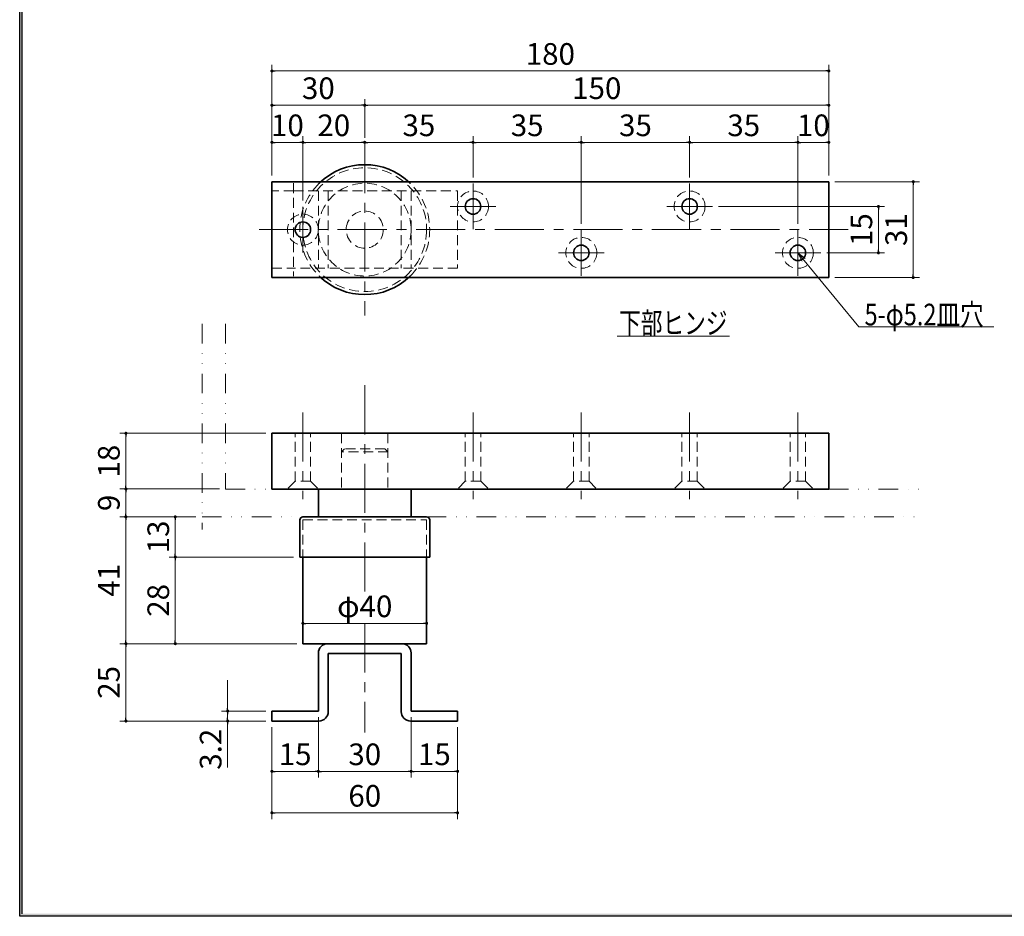
# Model space of a CAD drawing. Units: millimetres. Extents: x -377 to 377, y -277 to 275.
# Drawn here: x -377 to -59, y -277 to 13 of the extents above; entities that cross this region are included whole.
import ezdxf
from ezdxf.enums import TextEntityAlignment as Align

# ---------------------------------------------------------------- set-up
doc = ezdxf.new("R2010")
doc.units = ezdxf.units.MM
doc.header["$LTSCALE"] = 0.5
for name, pattern in [('CENTER', [50.8, 31.75, -6.35, 6.35, -6.35]), ('DASHED2', [9.525, 6.35, -3.175]), ('DIVIDE', [31.75, 12.7, -6.35, 0, -6.35, 0, -6.35])]:
    doc.linetypes.add(name, pattern=pattern)
doc.layers.add('ZUWAKU', color=7, linetype='Continuous')
doc.styles.add('dcStyle1', font='ＭＳ ゴシック', dxfattribs={"width": 0.77})
doc.dimstyles.new('dc_Rotated', dxfattribs={"dimtxt": 7, "dimasz": 1, "dimexe": 2, "dimexo": 2, "dimgap": 2, "dimtad": 3, "dimdsep": 46, "dimtxsty": 'dcStyle1', "dimblk1": 'DOT', "dimblk2": 'DOT', "dimsah": 1, "dimcen": 0.09, "dimclrd": 7, "dimclre": 7, "dimclrt": 7, "dimadec": 0, "dimazin": 2, "dimtfac": 1, "dimtdec": 4, "dimtmove": 0, "dimatfit": 3, "dimfxl": 1, "dimarcsym": 0})
doc.dimstyles.new('dc_Rotated_F1', dxfattribs={"dimtxt": 7, "dimasz": 1, "dimexe": 0, "dimexo": 2, "dimgap": 2, "dimtad": 3, "dimdsep": 46, "dimtxsty": 'dcStyle1', "dimblk1": 'DOT', "dimblk2": 'DOT', "dimsah": 1, "dimcen": 0.09, "dimse1": 1, "dimse2": 1, "dimclrd": 7, "dimclre": 7, "dimclrt": 7, "dimadec": 0, "dimazin": 2, "dimtfac": 1, "dimtdec": 4, "dimtmove": 0, "dimatfit": 3, "dimfxl": 1, "dimarcsym": 0})

# ---------------------------------------------------------------- blocks, each defined once
blk = doc.blocks.new('DC_FILL_GROUP_11')
at = {"layer": 'ZUWAKU', "color": 6, "linetype": 'Continuous', "lineweight": 25}
for p, q in [((-376.8, -276.6), (-376.8, 263)), ((376.8, -276.6), (-376.8, -276.6))]:
    blk.add_line(p, q, dxfattribs=at)
blk = doc.blocks.new('DC_GROUP_154 ピボットヒンジ（中心吊 アンカー用）_10')
at = {"layer": 'ZUWAKU'}
blk.add_hatch(color=6, dxfattribs=at).paths.add_polyline_path([(11.61, 263), (376.8, 263), (376.8, -276.6), (-376.8, -276.6), (-376.8, 263), (-28.39, 263), (-28.6, 262.2), (-376, 262.2), (-376, -275.8), (376, -275.8), (376, 262.2), (11.4, 262.2)], flags=0)
at = {"layer": 'ZUWAKU', "linetype": 'Continuous'}
blk.add_blockref('DC_FILL_GROUP_11', (0, 0), dxfattribs=at)
blk = doc.blocks.new('DC_GROUP_154 ピボットヒンジ（中心吊 アンカー用）_9')
at = {"linetype": 'Continuous'}
blk.add_blockref('DC_GROUP_154 ピボットヒンジ（中心吊 アンカー用）_10', (0, 0), dxfattribs=at)
blk = doc.blocks.new('DC_GROUP_154 ピボットヒンジ（中心吊 アンカー用）_2')
at = {"layer": 'ZUWAKU', "color": 6, "linetype": 'Continuous', "lineweight": 25}
blk.add_line((-376, -275.8), (-376, 262.2), dxfattribs=at)
at = {"linetype": 'Continuous'}
blk.add_blockref('DC_GROUP_154 ピボットヒンジ（中心吊 アンカー用）_9', (0, 0), dxfattribs=at)
blk = doc.blocks.new('DC_GROUP_154 ピボットヒンジ（中心吊 アンカー用）_13')
at = {"color": 7, "linetype": 'Continuous', "lineweight": 18}
for p, q in [((-125.27, -62.13), (-122.92, -64)), ((-125.27, -62.13), (-123.89, -64.8)), ((-125.27, -62.13), (-105.59, -86.05)), ((-105.59, -86.05), (-61.91, -86.05))]:
    blk.add_line(p, q, dxfattribs=at)
blk = doc.blocks.new('DC_GROUP_154 ピボットヒンジ（中心吊 アンカー用）_12')
at = {"linetype": 'Continuous'}
blk.add_blockref('DC_GROUP_154 ピボットヒンジ（中心吊 アンカー用）_13', (0, 0), dxfattribs=at)
at = {"color": 7, "style": 'dcStyle1', "width": 0.769231}
blk.add_text('5-φ5.2皿穴', height=7, dxfattribs=at).set_placement((-103.72, -85.58), (-65.22, -85.58), align=Align.FIT)
blk = doc.blocks.new('DC_GROUP_154 ピボットヒンジ（中心吊 アンカー用）_14')
at = {"color": 5, "linetype": 'Continuous', "lineweight": 13}
blk.add_line((-183.73, -89.06), (-147.33, -89.06), dxfattribs=at)
at = {"color": 7, "style": 'dcStyle1', "width": 0.769231}
blk.add_text('下部ヒンジ', height=7, dxfattribs=at).set_placement((-183.03, -88.36), (-148.03, -88.36), align=Align.FIT)
blk = doc.blocks.new('_DOT')
at = {"color": 0, "linetype": 'ByBlock', "lineweight": -2}
blk.add_line((-0.5, 0), (-1, 0), dxfattribs=at)
at = {"color": 0, "linetype": 'ByBlock', "const_width": 0.5}
blk.add_lwpolyline([(-0.25, 0, 1), (0.25, 0, 1)], format="xyb", close=True, dxfattribs=at)
blk = doc.blocks.new('*D44')
at = {"color": 7, "linetype": 'Continuous', "lineweight": 13}
for p, q in [((-295.27, -37.13), (-295.27, -1.34)), ((-115.27, -37.13), (-115.27, -1.34)), ((-295.27, -3.34), (-115.27, -3.34))]:
    blk.add_line(p, q, dxfattribs=at)
at = {"color": 7}
for p, rotation in [((-295.27, -3.34), 180), ((-115.27, -3.34), 360)]:
    blk.add_blockref('_DOT', p, dxfattribs=dict(at, rotation=rotation))
at = {"color": 7, "insert": (-205.27, -1.34), "char_height": 7, "width": 21.875, "attachment_point": 8, "style": 'dcStyle1'}
blk.add_mtext('\\T1.00;180', dxfattribs=at)
blk = doc.blocks.new('*D45')
at = {"color": 7, "linetype": 'Continuous', "lineweight": 13}
for p, q in [((-295.27, -37.13), (-295.27, -12.42)), ((-265.27, -24.92), (-265.27, -12.42)), ((-295.27, -14.42), (-265.27, -14.42))]:
    blk.add_line(p, q, dxfattribs=at)
at = {"color": 7}
for p, rotation in [((-295.27, -14.42), 180), ((-265.27, -14.42), 360)]:
    blk.add_blockref('_DOT', p, dxfattribs=dict(at, rotation=rotation))
at = {"color": 7, "insert": (-280.27, -12.42), "char_height": 7, "width": 17.5, "attachment_point": 8, "style": 'dcStyle1'}
blk.add_mtext('\\T1.00;30', dxfattribs=at)
blk = doc.blocks.new('*D46')
at = {"color": 7, "linetype": 'Continuous', "lineweight": 13}
for p, q in [((-265.27, -24.92), (-265.27, -12.42)), ((-115.27, -37.13), (-115.27, -12.42)), ((-265.27, -14.42), (-115.27, -14.42))]:
    blk.add_line(p, q, dxfattribs=at)
at = {"color": 7}
for p, rotation in [((-265.27, -14.42), 180), ((-115.27, -14.42), 360)]:
    blk.add_blockref('_DOT', p, dxfattribs=dict(at, rotation=rotation))
at = {"color": 7, "insert": (-190.27, -12.42), "char_height": 7, "width": 21.875, "attachment_point": 8, "style": 'dcStyle1'}
blk.add_mtext('\\T1.00;150', dxfattribs=at)
blk = doc.blocks.new('*D47')
at = {"color": 7, "linetype": 'Continuous', "lineweight": 13}
for p, q in [((-295.27, -37.13), (-295.27, -24.41)), ((-285.27, -45.25), (-285.27, -24.41)), ((-295.27, -26.41), (-285.27, -26.41))]:
    blk.add_line(p, q, dxfattribs=at)
at = {"color": 7}
for p, rotation in [((-295.27, -26.41), 180), ((-285.27, -26.41), 360)]:
    blk.add_blockref('_DOT', p, dxfattribs=dict(at, rotation=rotation))
at = {"color": 7, "insert": (-290.27, -24.41), "char_height": 7, "width": 17.5, "attachment_point": 8, "style": 'dcStyle1'}
blk.add_mtext('\\T1.00;10', dxfattribs=at)
blk = doc.blocks.new('*D48')
at = {"color": 7, "linetype": 'Continuous', "lineweight": 13}
for p, q in [((-285.27, -45.25), (-285.27, -24.41)), ((-285.27, -26.41), (-265.27, -26.41))]:
    blk.add_line(p, q, dxfattribs=at)
at = {"color": 7}
for p, rotation in [((-285.27, -26.41), 180), ((-265.27, -26.41), 360)]:
    blk.add_blockref('_DOT', p, dxfattribs=dict(at, rotation=rotation))
at = {"color": 7, "insert": (-275.27, -24.41), "char_height": 7, "width": 17.5, "attachment_point": 8, "style": 'dcStyle1'}
blk.add_mtext('\\T1.00;20', dxfattribs=at)
blk = doc.blocks.new('*D49')
at = {"color": 7, "linetype": 'Continuous', "lineweight": 13}
for p, q in [((-230.27, -37.75), (-230.27, -24.41)), ((-265.27, -26.41), (-230.27, -26.41))]:
    blk.add_line(p, q, dxfattribs=at)
at = {"color": 7}
for p, rotation in [((-265.27, -26.41), 180), ((-230.27, -26.41), 360)]:
    blk.add_blockref('_DOT', p, dxfattribs=dict(at, rotation=rotation))
at = {"color": 7, "insert": (-247.77, -24.41), "char_height": 7, "width": 17.5, "attachment_point": 8, "style": 'dcStyle1'}
blk.add_mtext('\\T1.00;35', dxfattribs=at)
blk = doc.blocks.new('*D50')
at = {"color": 7, "linetype": 'Continuous', "lineweight": 13}
for p, q in [((-230.27, -37.75), (-230.27, -24.41)), ((-195.27, -52.75), (-195.27, -24.41)), ((-230.27, -26.41), (-195.27, -26.41))]:
    blk.add_line(p, q, dxfattribs=at)
at = {"color": 7}
for p, rotation in [((-230.27, -26.41), 180), ((-195.27, -26.41), 360)]:
    blk.add_blockref('_DOT', p, dxfattribs=dict(at, rotation=rotation))
at = {"color": 7, "insert": (-212.77, -24.41), "char_height": 7, "width": 17.5, "attachment_point": 8, "style": 'dcStyle1'}
blk.add_mtext('\\T1.00;35', dxfattribs=at)
blk = doc.blocks.new('*D51')
at = {"color": 7, "linetype": 'Continuous', "lineweight": 13}
for p, q in [((-195.27, -52.75), (-195.27, -24.41)), ((-160.27, -37.75), (-160.27, -24.41)), ((-195.27, -26.41), (-160.27, -26.41))]:
    blk.add_line(p, q, dxfattribs=at)
at = {"color": 7}
for p, rotation in [((-195.27, -26.41), 180), ((-160.27, -26.41), 360)]:
    blk.add_blockref('_DOT', p, dxfattribs=dict(at, rotation=rotation))
at = {"color": 7, "insert": (-177.77, -24.41), "char_height": 7, "width": 17.5, "attachment_point": 8, "style": 'dcStyle1'}
blk.add_mtext('\\T1.00;35', dxfattribs=at)
blk = doc.blocks.new('*D52')
at = {"color": 7, "linetype": 'Continuous', "lineweight": 13}
for p, q in [((-160.27, -37.75), (-160.27, -24.41)), ((-125.27, -52.75), (-125.27, -24.41)), ((-160.27, -26.41), (-125.27, -26.41))]:
    blk.add_line(p, q, dxfattribs=at)
at = {"color": 7}
for p, rotation in [((-160.27, -26.41), 180), ((-125.27, -26.41), 360)]:
    blk.add_blockref('_DOT', p, dxfattribs=dict(at, rotation=rotation))
at = {"color": 7, "insert": (-142.77, -24.41), "char_height": 7, "width": 17.5, "attachment_point": 8, "style": 'dcStyle1'}
blk.add_mtext('\\T1.00;35', dxfattribs=at)
blk = doc.blocks.new('*D53')
at = {"color": 7, "linetype": 'Continuous', "lineweight": 13}
for p, q in [((-125.27, -52.75), (-125.27, -24.41)), ((-115.27, -37.13), (-115.27, -24.41)), ((-125.27, -26.41), (-115.27, -26.41))]:
    blk.add_line(p, q, dxfattribs=at)
at = {"color": 7}
for p, rotation in [((-125.27, -26.41), 180), ((-115.27, -26.41), 360)]:
    blk.add_blockref('_DOT', p, dxfattribs=dict(at, rotation=rotation))
at = {"color": 7, "insert": (-120.27, -24.41), "char_height": 7, "width": 17.5, "attachment_point": 8, "style": 'dcStyle1'}
blk.add_mtext('\\T1.00;10', dxfattribs=at)
blk = doc.blocks.new('*D54')
at = {"color": 7, "linetype": 'Continuous', "lineweight": 13}
for p, q in [((-113.27, -39.13), (-85.99, -39.13)), ((-87.99, -70.13), (-87.99, -39.13)), ((-113.27, -70.13), (-85.99, -70.13))]:
    blk.add_line(p, q, dxfattribs=at)
at = {"color": 7}
for p, rotation in [((-87.99, -39.13), 90), ((-87.99, -70.13), 270)]:
    blk.add_blockref('_DOT', p, dxfattribs=dict(at, rotation=rotation))
at = {"color": 7, "insert": (-89.99, -54.63), "char_height": 7, "width": 17.5, "attachment_point": 8, "rotation": 90, "style": 'dcStyle1'}
blk.add_mtext('\\T1.00;31', dxfattribs=at)
blk = doc.blocks.new('*D55')
at = {"color": 7, "linetype": 'Continuous', "lineweight": 13}
for p, q in [((-150.88, -47.13), (-97.24, -47.13)), ((-99.24, -62.13), (-99.24, -47.13)), ((-115.88, -62.13), (-97.24, -62.13))]:
    blk.add_line(p, q, dxfattribs=at)
at = {"color": 7}
for p, rotation in [((-99.24, -47.13), 90), ((-99.24, -62.13), 270)]:
    blk.add_blockref('_DOT', p, dxfattribs=dict(at, rotation=rotation))
at = {"color": 7, "insert": (-101.24, -54.63), "char_height": 7, "width": 17.5, "attachment_point": 8, "rotation": 90, "style": 'dcStyle1'}
blk.add_mtext('\\T1.00;15', dxfattribs=at)
blk = doc.blocks.new('*D56')
at = {"color": 7, "linetype": 'Continuous', "lineweight": 13}
for p, q in [((-287.27, -188.47), (-344.48, -188.47)), ((-342.48, -213.47), (-342.48, -188.47)), ((-297.27, -213.47), (-344.48, -213.47))]:
    blk.add_line(p, q, dxfattribs=at)
at = {"color": 7}
for p, rotation in [((-342.48, -188.47), 90), ((-342.48, -213.47), 270)]:
    blk.add_blockref('_DOT', p, dxfattribs=dict(at, rotation=rotation))
at = {"color": 7, "insert": (-344.48, -200.97), "char_height": 7, "width": 17.5, "attachment_point": 8, "rotation": 90, "style": 'dcStyle1'}
blk.add_mtext('\\T1.00;25', dxfattribs=at)
blk = doc.blocks.new('*D57')
at = {"color": 7, "linetype": 'Continuous', "lineweight": 13}
for p, q in [((-319.87, -147.47), (-344.48, -147.47)), ((-342.48, -188.47), (-342.48, -147.47)), ((-287.27, -188.47), (-344.48, -188.47))]:
    blk.add_line(p, q, dxfattribs=at)
at = {"color": 7}
for p, rotation in [((-342.48, -147.47), 90), ((-342.48, -188.47), 270)]:
    blk.add_blockref('_DOT', p, dxfattribs=dict(at, rotation=rotation))
at = {"color": 7, "insert": (-344.48, -167.97), "char_height": 7, "width": 17.5, "attachment_point": 8, "rotation": 90, "style": 'dcStyle1'}
blk.add_mtext('\\T1.00;41', dxfattribs=at)
blk = doc.blocks.new('*D58')
at = {"color": 7, "linetype": 'Continuous', "lineweight": 13}
for p, q in [((-312.27, -138.47), (-344.48, -138.47)), ((-342.48, -147.47), (-342.48, -138.47)), ((-319.87, -147.47), (-344.48, -147.47))]:
    blk.add_line(p, q, dxfattribs=at)
at = {"color": 7}
for p, rotation in [((-342.48, -138.47), 90), ((-342.48, -147.47), 270)]:
    blk.add_blockref('_DOT', p, dxfattribs=dict(at, rotation=rotation))
at = {"color": 7, "insert": (-344.48, -142.97), "char_height": 7, "width": 13.125, "attachment_point": 8, "rotation": 90, "style": 'dcStyle1'}
blk.add_mtext('\\T1.00;9', dxfattribs=at)
blk = doc.blocks.new('*D59')
at = {"color": 7, "linetype": 'Continuous', "lineweight": 13}
for p, q in [((-297.27, -120.47), (-344.48, -120.47)), ((-342.48, -138.47), (-342.48, -120.47)), ((-312.27, -138.47), (-344.48, -138.47))]:
    blk.add_line(p, q, dxfattribs=at)
at = {"color": 7}
for p, rotation in [((-342.48, -120.47), 90), ((-342.48, -138.47), 270)]:
    blk.add_blockref('_DOT', p, dxfattribs=dict(at, rotation=rotation))
at = {"color": 7, "insert": (-344.48, -129.47), "char_height": 7, "width": 17.5, "attachment_point": 8, "rotation": 90, "style": 'dcStyle1'}
blk.add_mtext('\\T1.00;18', dxfattribs=at)
blk = doc.blocks.new('*D60')
at = {"color": 7, "linetype": 'Continuous', "lineweight": 13}
for p, q in [((-288.27, -160.47), (-328.51, -160.47)), ((-326.51, -188.47), (-326.51, -160.47)), ((-287.27, -188.47), (-328.51, -188.47))]:
    blk.add_line(p, q, dxfattribs=at)
at = {"color": 7}
for p, rotation in [((-326.51, -160.47), 90), ((-326.51, -188.47), 270)]:
    blk.add_blockref('_DOT', p, dxfattribs=dict(at, rotation=rotation))
at = {"color": 7, "insert": (-328.51, -174.47), "char_height": 7, "width": 17.5, "attachment_point": 8, "rotation": 90, "style": 'dcStyle1'}
blk.add_mtext('\\T1.00;28', dxfattribs=at)
blk = doc.blocks.new('*D61')
at = {"color": 7, "linetype": 'Continuous', "lineweight": 13}
for p, q in [((-319.87, -147.47), (-328.51, -147.47)), ((-326.51, -160.47), (-326.51, -147.47)), ((-288.27, -160.47), (-328.51, -160.47))]:
    blk.add_line(p, q, dxfattribs=at)
at = {"color": 7}
for p, rotation in [((-326.51, -147.47), 90), ((-326.51, -160.47), 270)]:
    blk.add_blockref('_DOT', p, dxfattribs=dict(at, rotation=rotation))
at = {"color": 7, "insert": (-328.51, -153.97), "char_height": 7, "width": 17.5, "attachment_point": 8, "rotation": 90, "style": 'dcStyle1'}
blk.add_mtext('\\T1.00;13', dxfattribs=at)
blk = doc.blocks.new('DA_IMAGEDIMGROUP_2')
at = {"color": 7, "linetype": 'Continuous', "lineweight": 13}
for p, q in [((-309.58, -200.27), (-309.58, -210.27)), ((-297.27, -210.27), (-311.58, -210.27)), ((-309.58, -213.47), (-309.58, -210.27)), ((-297.27, -213.47), (-311.58, -213.47)), ((-309.58, -228.47), (-309.58, -213.47))]:
    blk.add_line(p, q, dxfattribs=at)
at = {"color": 7}
for p, rotation in [((-309.58, -210.27), 270), ((-309.58, -210.27), 90), ((-309.58, -213.47), 270), ((-309.58, -213.47), 90)]:
    blk.add_blockref('_DOT', p, dxfattribs=dict(at, rotation=rotation))
at = {"color": 7, "insert": (-311.58, -215.97), "char_height": 7, "width": 21.875, "attachment_point": 9, "rotation": 90, "style": 'dcStyle1'}
blk.add_mtext('\\T1.00;3.2', dxfattribs=at)
blk = doc.blocks.new('*D63')
at = {"color": 7, "linetype": 'Continuous', "lineweight": 13}
blk.add_line((-285.27, -181.9), (-245.27, -181.9), dxfattribs=at)
at = {"color": 7}
for p, rotation in [((-285.27, -181.9), 180), ((-245.27, -181.9), 360)]:
    blk.add_blockref('_DOT', p, dxfattribs=dict(at, rotation=rotation))
at = {"color": 7, "insert": (-265.27, -179.9), "char_height": 7, "width": 26.25, "attachment_point": 8, "style": 'dcStyle1'}
blk.add_mtext('\\T1.00;φ40', dxfattribs=at)
blk = doc.blocks.new('*D64')
at = {"color": 7, "linetype": 'Continuous', "lineweight": 13}
for p, q in [((-295.27, -215.47), (-295.27, -245.15)), ((-235.27, -215.47), (-235.27, -245.15)), ((-295.27, -243.15), (-235.27, -243.15))]:
    blk.add_line(p, q, dxfattribs=at)
at = {"color": 7}
for p, rotation in [((-295.27, -243.15), 180), ((-235.27, -243.15), 360)]:
    blk.add_blockref('_DOT', p, dxfattribs=dict(at, rotation=rotation))
at = {"color": 7, "insert": (-265.27, -241.15), "char_height": 7, "width": 17.5, "attachment_point": 8, "style": 'dcStyle1'}
blk.add_mtext('\\T1.00;60', dxfattribs=at)
blk = doc.blocks.new('*D65')
at = {"color": 7, "linetype": 'Continuous', "lineweight": 13}
for p, q in [((-280.27, -212.27), (-280.27, -231.74)), ((-295.27, -215.47), (-295.27, -231.74)), ((-295.27, -229.74), (-280.27, -229.74))]:
    blk.add_line(p, q, dxfattribs=at)
at = {"color": 7}
for p, rotation in [((-295.27, -229.74), 180), ((-280.27, -229.74), 360)]:
    blk.add_blockref('_DOT', p, dxfattribs=dict(at, rotation=rotation))
at = {"color": 7, "insert": (-287.77, -227.74), "char_height": 7, "width": 17.5, "attachment_point": 8, "style": 'dcStyle1'}
blk.add_mtext('\\T1.00;15', dxfattribs=at)
blk = doc.blocks.new('*D66')
at = {"color": 7, "linetype": 'Continuous', "lineweight": 13}
for p, q in [((-280.27, -212.27), (-280.27, -231.74)), ((-250.27, -212.27), (-250.27, -231.74)), ((-280.27, -229.74), (-250.27, -229.74))]:
    blk.add_line(p, q, dxfattribs=at)
at = {"color": 7}
for p, rotation in [((-280.27, -229.74), 180), ((-250.27, -229.74), 360)]:
    blk.add_blockref('_DOT', p, dxfattribs=dict(at, rotation=rotation))
at = {"color": 7, "insert": (-265.27, -227.74), "char_height": 7, "width": 17.5, "attachment_point": 8, "style": 'dcStyle1'}
blk.add_mtext('\\T1.00;30', dxfattribs=at)
blk = doc.blocks.new('*D67')
at = {"color": 7, "linetype": 'Continuous', "lineweight": 13}
for p, q in [((-250.27, -212.27), (-250.27, -231.74)), ((-235.27, -215.47), (-235.27, -231.74)), ((-250.27, -229.74), (-235.27, -229.74))]:
    blk.add_line(p, q, dxfattribs=at)
at = {"color": 7}
for p, rotation in [((-250.27, -229.74), 180), ((-235.27, -229.74), 360)]:
    blk.add_blockref('_DOT', p, dxfattribs=dict(at, rotation=rotation))
at = {"color": 7, "insert": (-242.77, -227.74), "char_height": 7, "width": 17.5, "attachment_point": 8, "style": 'dcStyle1'}
blk.add_mtext('\\T1.00;15', dxfattribs=at)

msp = doc.modelspace()

# ---------------------------------------------------------------- linework, layer by layer
at = {"color": 7, "linetype": 'CENTER', "lineweight": 13}
msp.add_line((-265.268, -26.919), (-265.268, -82.35), dxfattribs=at)
at = {"color": 4, "linetype": 'Continuous', "lineweight": 35}
for p, q in [((-295.268, -39.134), (-295.268, -70.134)), ((-295.268, -39.134), (-115.268, -39.134)), ((-115.268, -39.134), (-115.268, -70.134)), ((-295.268, -70.134), (-115.268, -70.134)), ((-295.268, -120.473), (-115.268, -120.473)), ((-295.268, -120.473), (-295.268, -138.473)), ((-115.268, -120.473), (-115.268, -138.473)), ((-295.268, -138.473), (-115.268, -138.473)), ((-280.268, -138.473), (-250.268, -138.473)), ((-280.268, -138.473), (-280.268, -147.473)), ((-250.268, -138.473), (-250.268, -147.473)), ((-286.268, -148.473), (-286.268, -160.473)), ((-245.268, -147.473), (-285.268, -147.473)), ((-244.268, -148.473), (-244.268, -160.473)), ((-286.268, -160.473), (-244.268, -160.473)), ((-285.268, -160.473), (-285.268, -188.473)), ((-245.268, -160.473), (-245.268, -188.473)), ((-285.268, -188.473), (-245.268, -188.473)), ((-280.268, -191.473), (-280.268, -210.273)), ((-277.068, -191.673), (-253.468, -191.673)), ((-277.068, -210.473), (-277.068, -191.673)), ((-253.468, -191.673), (-253.468, -210.473)), ((-250.268, -210.273), (-250.268, -191.473)), ((-295.268, -210.273), (-295.268, -213.473)), ((-280.268, -210.273), (-295.268, -210.273)), ((-235.268, -210.273), (-250.268, -210.273)), ((-235.268, -213.473), (-235.268, -210.273)), ((-295.268, -213.473), (-280.068, -213.473)), ((-250.468, -213.473), (-235.268, -213.473))]:
    msp.add_line(p, q, dxfattribs=at)
at = {"color": 7, "linetype": 'DASHED2', "lineweight": 18}
for p, q in [((-288.268, -39.634), (-288.268, -69.634)), ((-288.268, -42.134), (-295.268, -42.134)), ((-288.268, -42.134), (-235.268, -42.134)), ((-280.268, -42.134), (-280.268, -67.134)), ((-277.068, -42.134), (-277.068, -67.134)), ((-253.468, -42.134), (-253.468, -67.134)), ((-250.268, -42.134), (-250.268, -67.134)), ((-235.268, -42.134), (-235.268, -67.134)), ((-295.268, -67.134), (-288.268, -67.134)), ((-235.268, -67.134), (-288.268, -67.134)), ((-287.768, -135.973), (-287.768, -120.473)), ((-282.768, -135.973), (-282.768, -120.473)), ((-272.768, -120.473), (-272.768, -138.473)), ((-257.768, -120.473), (-257.768, -138.473)), ((-232.768, -135.973), (-232.768, -120.473)), ((-227.768, -135.973), (-227.768, -120.473)), ((-197.768, -135.973), (-197.768, -120.473)), ((-192.768, -135.973), (-192.768, -120.473)), ((-162.768, -135.973), (-162.768, -120.473)), ((-157.768, -135.973), (-157.768, -120.473)), ((-127.768, -135.973), (-127.768, -120.473)), ((-122.768, -135.973), (-122.768, -120.473)), ((-271.768, -125.473), (-272.768, -126.473)), ((-257.768, -126.473), (-272.768, -126.473)), ((-258.768, -125.473), (-271.768, -125.473)), ((-258.768, -125.473), (-257.768, -126.473)), ((-287.768, -135.973), (-290.268, -138.473)), ((-282.768, -135.973), (-287.768, -135.973)), ((-282.768, -135.973), (-280.268, -138.473)), ((-232.768, -135.973), (-235.268, -138.473)), ((-227.768, -135.973), (-232.768, -135.973)), ((-227.768, -135.973), (-225.268, -138.473)), ((-197.768, -135.973), (-200.268, -138.473)), ((-192.768, -135.973), (-197.768, -135.973)), ((-192.768, -135.973), (-190.268, -138.473)), ((-162.768, -135.973), (-165.268, -138.473)), ((-157.768, -135.973), (-162.768, -135.973)), ((-157.768, -135.973), (-155.268, -138.473)), ((-127.768, -135.973), (-130.268, -138.473)), ((-122.768, -135.973), (-127.768, -135.973)), ((-122.768, -135.973), (-120.268, -138.473)), ((-285.268, -148.473), (-245.268, -148.473)), ((-285.268, -148.473), (-285.268, -160.473)), ((-245.268, -148.473), (-245.268, -160.473))]:
    msp.add_line(p, q, dxfattribs=at)
at = {"color": 7, "linetype": 'CENTER', "lineweight": 18}
for p, q in [((-230.268, -39.747), (-230.268, -54.522)), ((-160.268, -39.747), (-160.268, -54.522)), ((-285.268, -47.247), (-285.268, -62.022)), ((-237.656, -47.134), (-222.88, -47.134)), ((-167.656, -47.134), (-152.88, -47.134)), ((-299.436, -54.634), (-108.977, -54.634)), ((-195.268, -54.747), (-195.268, -69.522)), ((-125.268, -54.747), (-125.268, -69.522)), ((-202.656, -62.134), (-187.88, -62.134)), ((-132.656, -62.134), (-117.88, -62.134)), ((-265.268, -104.932), (-265.268, -171.995)), ((-285.268, -113.709), (-285.268, -141.716)), ((-230.268, -113.709), (-230.268, -141.716)), ((-195.268, -113.709), (-195.268, -141.716)), ((-160.268, -113.709), (-160.268, -141.716)), ((-125.268, -113.709), (-125.268, -141.716)), ((-265.268, -181.9), (-265.268, -217.161))]:
    msp.add_line(p, q, dxfattribs=at)
at = {"color": 5, "linetype": 'DIVIDE', "lineweight": 18}
for p, q in [((-317.868, -85.115), (-317.868, -151.563)), ((-310.268, -85.115), (-310.268, -138.473)), ((-310.268, -138.473), (-295.268, -138.473)), ((-115.268, -138.473), (-86.06, -138.473)), ((-317.868, -147.473), (-285.268, -147.473)), ((-245.268, -147.473), (-86.06, -147.473))]:
    msp.add_line(p, q, dxfattribs=at)
at = {"color": 7, "linetype": 'DASHED2', "lineweight": 18}
for centre, radius in [((-265.268, -54.634), 20), ((-265.268, -54.634), 15), ((-230.268, -47.134), 5), ((-160.268, -47.134), 5), ((-285.268, -54.634), 5), ((-265.268, -54.634), 6), ((-195.268, -62.134), 5), ((-125.268, -62.134), 5)]:
    msp.add_circle(centre, radius, dxfattribs=at)
at = {"color": 4, "linetype": 'Continuous', "lineweight": 35}
for centre in [(-230.268, -47.134), (-160.268, -47.134), (-285.268, -54.634), (-195.268, -62.134), (-125.268, -62.134)]:
    msp.add_circle(centre, 2.5, dxfattribs=at)
for centre, radius, start, end in [((-265.268, -54.634), 21, 45.58469, 134.41531), ((-265.268, -54.634), 21, 225.58469, 314.41531), ((-285.268, -148.473), 1, 90, 180.00001), ((-245.268, -148.473), 1, 0, 90), ((-277.268, -191.473), 3, 90, 180.00001), ((-253.268, -191.473), 3, 0, 90), ((-280.068, -210.473), 3, 270, 0), ((-250.468, -210.473), 3, 179.99999, 270)]:
    msp.add_arc(centre, radius, start, end, dxfattribs=at)
at = {"color": 7, "linetype": 'DASHED2', "lineweight": 18}
for start, end in [(134.41531, 225.58469), (314.41531, 45.58469)]:
    msp.add_arc((-265.268, -54.634), 21, start, end, dxfattribs=at)

# ---------------------------------------------------------------- block references
at = {"linetype": 'Continuous'}
for name in ['DC_GROUP_154 ピボットヒンジ（中心吊 アンカー用）_2', 'DC_GROUP_154 ピボットヒンジ（中心吊 アンカー用）_12', 'DC_GROUP_154 ピボットヒンジ（中心吊 アンカー用）_14', 'DA_IMAGEDIMGROUP_2']:
    msp.add_blockref(name, (0, 0), dxfattribs=at)

# ---------------------------------------------------------------- dimensions: what is measured, and where the dimension line sits
at = {"linetype": 'Continuous', "lineweight": 13}
for base, p1, p2, override, picture, middle in [((-115.268, -3.344), (-295.268, -39.134), (-115.268, -39.134), {"dimtxt": 7, "dimasz": 1, "dimexe": 2, "dimexo": 2, "dimgap": 2, "dimtad": 3, "dimtih": 0, "dimtoh": 0, "dimdec": 2, "dimzin": 8, "dimtxsty": 'dcStyle1', "dimblk1": 'DOT', "dimblk2": 'DOT', "dimsah": 1, "dimclrd": 7, "dimclre": 7, "dimclrt": 7, "dimazin": 2, "dimtofl": 1, "dimtolj": 0, "dimtzin": 8, "dimarcsym": 1}, '*D44', (-205.268, -3.344)), ((-265.268, -14.417), (-295.268, -39.134), (-265.268, -26.919), {"dimtxt": 7, "dimasz": 1, "dimexe": 2, "dimexo": 2, "dimgap": 2, "dimtad": 3, "dimtih": 0, "dimtoh": 0, "dimdec": 2, "dimzin": 8, "dimtxsty": 'dcStyle1', "dimblk1": 'DOT', "dimblk2": 'DOT', "dimsah": 1, "dimclrd": 7, "dimclre": 7, "dimclrt": 7, "dimazin": 2, "dimtofl": 1, "dimtolj": 0, "dimtzin": 8, "dimarcsym": 1}, '*D45', (-280.268, -14.417)), ((-115.268, -14.417), (-265.268, -26.919), (-115.268, -39.134), {"dimtxt": 7, "dimasz": 1, "dimexe": 2, "dimexo": 2, "dimgap": 2, "dimtad": 3, "dimtih": 0, "dimtoh": 0, "dimdec": 2, "dimzin": 8, "dimtxsty": 'dcStyle1', "dimblk1": 'DOT', "dimblk2": 'DOT', "dimsah": 1, "dimclrd": 7, "dimclre": 7, "dimclrt": 7, "dimazin": 2, "dimtofl": 1, "dimtolj": 0, "dimtzin": 8, "dimarcsym": 1}, '*D46', (-190.268, -14.417)), ((-285.268, -26.414), (-295.268, -39.134), (-285.268, -47.247), {"dimtxt": 7, "dimasz": 1, "dimexe": 2, "dimexo": 2, "dimgap": 2, "dimtad": 3, "dimtih": 0, "dimtoh": 0, "dimdec": 2, "dimzin": 8, "dimtxsty": 'dcStyle1', "dimblk1": 'DOT', "dimblk2": 'DOT', "dimsah": 1, "dimclrd": 7, "dimclre": 7, "dimclrt": 7, "dimazin": 2, "dimtofl": 1, "dimtolj": 0, "dimtzin": 8, "dimarcsym": 1}, '*D47', (-290.268, -26.414)), ((-265.268, -26.414), (-285.268, -47.247), (-265.268, -26.414), {"dimtxt": 7, "dimasz": 1, "dimexe": 2, "dimexo": 2, "dimgap": 2, "dimtad": 3, "dimtih": 0, "dimtoh": 0, "dimdec": 2, "dimzin": 8, "dimtxsty": 'dcStyle1', "dimblk1": 'DOT', "dimblk2": 'DOT', "dimsah": 1, "dimse2": 1, "dimclrd": 7, "dimclre": 7, "dimclrt": 7, "dimazin": 2, "dimtofl": 1, "dimtolj": 0, "dimtzin": 8, "dimarcsym": 1}, '*D48', (-275.268, -26.414)), ((-230.268, -26.414), (-265.268, -26.414), (-230.268, -39.747), {"dimtxt": 7, "dimasz": 1, "dimexe": 2, "dimexo": 2, "dimgap": 2, "dimtad": 3, "dimtih": 0, "dimtoh": 0, "dimdec": 2, "dimzin": 8, "dimtxsty": 'dcStyle1', "dimblk1": 'DOT', "dimblk2": 'DOT', "dimsah": 1, "dimse1": 1, "dimclrd": 7, "dimclre": 7, "dimclrt": 7, "dimazin": 2, "dimtofl": 1, "dimtolj": 0, "dimtzin": 8, "dimarcsym": 1}, '*D49', (-247.768, -26.414)), ((-195.268, -26.414), (-230.268, -39.747), (-195.268, -54.747), {"dimtxt": 7, "dimasz": 1, "dimexe": 2, "dimexo": 2, "dimgap": 2, "dimtad": 3, "dimtih": 0, "dimtoh": 0, "dimdec": 2, "dimzin": 8, "dimtxsty": 'dcStyle1', "dimblk1": 'DOT', "dimblk2": 'DOT', "dimsah": 1, "dimclrd": 7, "dimclre": 7, "dimclrt": 7, "dimazin": 2, "dimtofl": 1, "dimtolj": 0, "dimtzin": 8, "dimarcsym": 1}, '*D50', (-212.768, -26.414)), ((-160.268, -26.414), (-195.268, -54.747), (-160.268, -39.747), {"dimtxt": 7, "dimasz": 1, "dimexe": 2, "dimexo": 2, "dimgap": 2, "dimtad": 3, "dimtih": 0, "dimtoh": 0, "dimdec": 2, "dimzin": 8, "dimtxsty": 'dcStyle1', "dimblk1": 'DOT', "dimblk2": 'DOT', "dimsah": 1, "dimclrd": 7, "dimclre": 7, "dimclrt": 7, "dimazin": 2, "dimtofl": 1, "dimtolj": 0, "dimtzin": 8, "dimarcsym": 1}, '*D51', (-177.768, -26.414)), ((-125.268, -26.414), (-160.268, -39.747), (-125.268, -54.747), {"dimtxt": 7, "dimasz": 1, "dimexe": 2, "dimexo": 2, "dimgap": 2, "dimtad": 3, "dimtih": 0, "dimtoh": 0, "dimdec": 2, "dimzin": 8, "dimtxsty": 'dcStyle1', "dimblk1": 'DOT', "dimblk2": 'DOT', "dimsah": 1, "dimclrd": 7, "dimclre": 7, "dimclrt": 7, "dimazin": 2, "dimtofl": 1, "dimtolj": 0, "dimtzin": 8, "dimarcsym": 1}, '*D52', (-142.768, -26.414)), ((-115.268, -26.414), (-125.268, -54.747), (-115.268, -39.134), {"dimtxt": 7, "dimasz": 1, "dimexe": 2, "dimexo": 2, "dimgap": 2, "dimtad": 3, "dimtih": 0, "dimtoh": 0, "dimdec": 2, "dimzin": 8, "dimtxsty": 'dcStyle1', "dimblk1": 'DOT', "dimblk2": 'DOT', "dimsah": 1, "dimclrd": 7, "dimclre": 7, "dimclrt": 7, "dimazin": 2, "dimtofl": 1, "dimtolj": 0, "dimtzin": 8, "dimarcsym": 1}, '*D53', (-120.268, -26.414)), ((-280.268, -229.735), (-295.268, -213.473), (-280.268, -210.273), {"dimtxt": 7, "dimasz": 1, "dimexe": 2, "dimexo": 2, "dimgap": 2, "dimtad": 3, "dimtih": 0, "dimtoh": 0, "dimdec": 2, "dimzin": 8, "dimtxsty": 'dcStyle1', "dimblk1": 'DOT', "dimblk2": 'DOT', "dimsah": 1, "dimclrd": 7, "dimclre": 7, "dimclrt": 7, "dimazin": 2, "dimtofl": 1, "dimtolj": 0, "dimtzin": 8, "dimarcsym": 1}, '*D65', (-287.768, -229.735)), ((-250.268, -229.735), (-280.268, -210.273), (-250.268, -210.273), {"dimtxt": 7, "dimasz": 1, "dimexe": 2, "dimexo": 2, "dimgap": 2, "dimtad": 3, "dimtih": 0, "dimtoh": 0, "dimdec": 2, "dimzin": 8, "dimtxsty": 'dcStyle1', "dimblk1": 'DOT', "dimblk2": 'DOT', "dimsah": 1, "dimclrd": 7, "dimclre": 7, "dimclrt": 7, "dimazin": 2, "dimtofl": 1, "dimtolj": 0, "dimtzin": 8, "dimarcsym": 1}, '*D66', (-265.268, -229.735)), ((-235.268, -229.735), (-250.268, -210.273), (-235.268, -213.473), {"dimtxt": 7, "dimasz": 1, "dimexe": 2, "dimexo": 2, "dimgap": 2, "dimtad": 3, "dimtih": 0, "dimtoh": 0, "dimdec": 2, "dimzin": 8, "dimtxsty": 'dcStyle1', "dimblk1": 'DOT', "dimblk2": 'DOT', "dimsah": 1, "dimclrd": 7, "dimclre": 7, "dimclrt": 7, "dimazin": 2, "dimtofl": 1, "dimtolj": 0, "dimtzin": 8, "dimarcsym": 1}, '*D67', (-242.768, -229.735)), ((-235.268, -243.15), (-295.268, -213.473), (-235.268, -213.473), {"dimtxt": 7, "dimasz": 1, "dimexe": 2, "dimexo": 2, "dimgap": 2, "dimtad": 3, "dimtih": 0, "dimtoh": 0, "dimdec": 2, "dimzin": 8, "dimtxsty": 'dcStyle1', "dimblk1": 'DOT', "dimblk2": 'DOT', "dimsah": 1, "dimclrd": 7, "dimclre": 7, "dimclrt": 7, "dimazin": 2, "dimtofl": 1, "dimtolj": 0, "dimtzin": 8, "dimarcsym": 1}, '*D64', (-265.268, -243.15))]:
    dim = msp.add_linear_dim(base=base, p1=p1, p2=p2, dimstyle='dc_Rotated', override=override, dxfattribs=at)
    dim.commit()
    dim.dimension.update_dxf_attribs({"geometry": picture, "text_midpoint": middle, "dimtype": 160})
for base, p1, p2, picture, middle in [((-87.987, -39.134), (-115.268, -70.134), (-115.268, -39.134), '*D54', (-87.987, -54.634)), ((-99.245, -47.134), (-117.88, -62.134), (-152.88, -47.134), '*D55', (-99.245, -54.634)), ((-342.482, -120.473), (-310.268, -138.473), (-295.268, -120.473), '*D59', (-342.482, -129.473)), ((-342.482, -138.473), (-317.868, -147.473), (-310.268, -138.473), '*D58', (-342.482, -142.973)), ((-326.512, -147.473), (-286.268, -160.473), (-317.868, -147.473), '*D61', (-326.512, -153.973)), ((-342.482, -147.473), (-285.268, -188.473), (-317.868, -147.473), '*D57', (-342.482, -167.973)), ((-326.512, -160.473), (-285.268, -188.473), (-286.268, -160.473), '*D60', (-326.512, -174.473)), ((-342.482, -188.473), (-295.268, -213.473), (-285.268, -188.473), '*D56', (-342.482, -200.973))]:
    dim = msp.add_linear_dim(base=base, p1=p1, p2=p2, angle=90, dimstyle='dc_Rotated', override={"dimtxt": 7, "dimasz": 1, "dimexe": 2, "dimexo": 2, "dimgap": 2, "dimtad": 3, "dimtih": 0, "dimtoh": 0, "dimdec": 2, "dimzin": 8, "dimtxsty": 'dcStyle1', "dimblk1": 'DOT', "dimblk2": 'DOT', "dimsah": 1, "dimclrd": 7, "dimclre": 7, "dimclrt": 7, "dimazin": 2, "dimtofl": 1, "dimtolj": 0, "dimtzin": 8, "dimarcsym": 1}, dxfattribs=at)
    dim.commit()
    dim.dimension.update_dxf_attribs({"geometry": picture, "text_midpoint": middle, "dimtype": 160})
dim = msp.add_linear_dim(base=(-245.268, -181.9), p1=(-285.268, -181.9), p2=(-245.268, -181.9), text='φ<>', dimstyle='dc_Rotated_F1', override={"dimtxt": 7, "dimasz": 1, "dimexe": 0, "dimexo": 2, "dimgap": 2, "dimtad": 3, "dimtih": 0, "dimtoh": 0, "dimdec": 2, "dimzin": 8, "dimtxsty": 'dcStyle1', "dimblk1": 'DOT', "dimblk2": 'DOT', "dimsah": 1, "dimse1": 1, "dimse2": 1, "dimclrd": 7, "dimclre": 7, "dimclrt": 7, "dimazin": 2, "dimtofl": 1, "dimtolj": 0, "dimtzin": 8, "dimarcsym": 1}, dxfattribs=at)
dim.commit()
dim.dimension.update_dxf_attribs({"geometry": '*D63', "text_midpoint": (-265.268, -181.9), "dimtype": 160})

doc.saveas('drawing.dxf')
